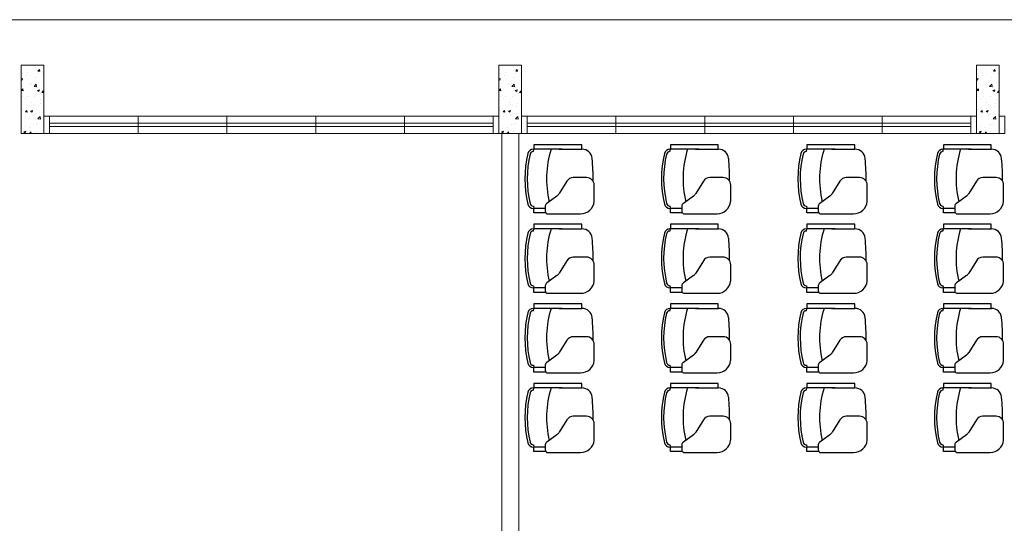
# Model space of a CAD drawing. Units: millimetres. Extents: x 3503 to 3784, y 1433 to 1538.
# Drawn here: x 3629 to 3637, y 1493 to 1497 of the extents above; entities that cross this region are included whole.
import ezdxf
from ezdxf.lldxf.tags import DXFTag

# ---------------------------------------------------------------- set-up
doc = ezdxf.new("R2010")
doc.units = ezdxf.units.MM
doc.layers.add('AR_MOB', color=253, linetype='Continuous')
for name, color, linetype, lineweight in [('ARQ_ALV_ALT', 7, 'Continuous', 5), ('ARQ_ESQ_PEI', 2, 'Continuous', 0), ('ARQ_EST_HTC', 9, 'Continuous', 5), ('ARQ_EST_PIL_VIG_LAJ', 6, 'Continuous', 5), ('ARQ_LAY_PAI', 94, 'Continuous', 0), ('JANELA', 5, 'Continuous', 20)]:
    doc.layers.add(name, color=color, linetype=linetype, lineweight=lineweight)
tags = doc.linetypes.add('HIDDEN', pattern=[0.375, 0.25, -0.125]).pattern_tags.tags
tags[6:7] = [DXFTag(74, 4), DXFTag(75, 0), DXFTag(340, '0'), DXFTag(46, 1.0), DXFTag(50, 0.0), DXFTag(44, 0.0), DXFTag(45, 0.0)]
tags[4:5] = [DXFTag(74, 4), DXFTag(75, 0), DXFTag(340, '0'), DXFTag(46, 1.0), DXFTag(50, 0.0), DXFTag(44, 0.0), DXFTag(45, 0.0)]

# ---------------------------------------------------------------- blocks, each defined once
blk = doc.blocks.new('A$C53FD7DC3')
for p, q in [((0.0292, 0.0229), (0.0342, 0.0429)), ((0.0342, 0.0829), (0.0342, 0.0429)), ((0.4542, 0.0829), (0.0342, 0.0829)), ((0.2821, 0.0429), (0.0342, 0.0429)), ((0.0592, 0.0429), (0.0529, 0.0429)), ((0.2542, 0.0429), (0.4542, 0.0429)), ((0.2542, 0.0429), (0.4561, 0.0429)), ((0.4542, 0.0429), (0.4542, 0.0829)), ((0.3235, -0.2379), (0.2566, -0.3462)), ((0.497, -0.2064), (0.3799, -0.2064)), ((0.497, -0.2064), (0.4102, -0.2064)), ((0.5633, -0.4164), (0.5633, -0.2727)), ((0.2361, -0.3684), (0.1482, -0.4332)), ((0.0292, -0.4571), (0.0342, -0.4771)), ((0.1333, -0.4771), (0.0342, -0.4771)), ((0.0342, -0.5171), (0.0342, -0.4771)), ((0.1391, -0.5171), (0.0342, -0.5171)), ((0.1333, -0.4564), (0.1333, -0.5012)), ((0.1482, -0.5244), (0.4445, -0.5244)), ((0.1785, -0.5244), (0.4445, -0.5244))]:
    blk.add_line(p, q)
for centre, radius, start, end in [((0.8889, -0.2158), 0.9348, 166.35561, 193.81626), ((0.0292, -0.0071), 0.05, 90, 166.35561), ((0.0292, -0.0071), 0.03, 90, 166.35561), ((1.0097, -0.2171), 0.865, 162.50768, 193.45248), ((0.4561, -0.0471), 0.09, 5.43665, 90), ((0.8889, -0.2158), 0.9148, 166.35561, 193.81626), ((-1.3301, -0.2171), 1.8843, 359.33543, 5.43665), ((0.3799, -0.2727), 0.0663, 90, 148.29427), ((0.497, -0.2727), 0.0663, 0, 90), ((0.1889, -0.3044), 0.0795, 306.41099, 328.29427), ((0.4445, -0.4051), 0.1193, 270, 354.56335), ((0.0292, -0.4271), 0.05, 193.64439, 270), ((0.0292, -0.4271), 0.03, 193.64439, 270), ((0.1598, -0.457), 0.0265, 115.95822, 178.50131), ((0.1598, -0.5005), 0.0265, 181.49869, 244.04178)]:
    blk.add_arc(centre, radius, start, end)

msp = doc.modelspace()

# ---------------------------------------------------------------- hatches: boundary and pattern name
at = {"layer": 'ARQ_EST_HTC'}
h = msp.add_hatch(dxfattribs=at)
h.set_pattern_fill('AR-CONC', color=253, scale=0.025, style=0)
h.set_pattern_definition([(50, (3704.75274, 1330.90472), (0.17931505, -0.01568803), [0.01875, -0.20625]), (355, (3704.75274, 1330.90472), (-0.03468783, 0.18804803), [0.015, -0.165]), (100.4514, (3704.76769, 1330.90341), (0.14462735, 0.17235989), [0.01593505, -0.17528553]), (46.1842, (3704.75274, 1330.95472), (0.26681026, -0.04137975), [0.028125, -0.309375]), (96.6356, (3704.77498, 1330.95127), (0.23366568, 0.24352947), [0.02390257, -0.26292825]), (351.1842, (3704.75274, 1330.95472), (0.2336655, 0.24352965), [0.0225, -0.2475]), (21, (3704.77774, 1330.94222), (0.14922676, -0.10065472), [0.01875, -0.20625]), (326, (3704.77774, 1330.94222), (0.06082883, 0.18128751), [0.015, -0.165]), (71.4514, (3704.79018, 1330.93383), (0.21005566, 0.08063262), [0.01593505, -0.17528553]), (37.5, (3704.752743, 1330.90472), (0.003039964, 0.083223463), [0, -0.163, 0, -0.1675, 0, -0.165625]), (7.5, (3704.75274, 1330.90472), (0.065767384, 0.09860293), [0, -0.0955, 0, -0.15925, 0, -0.063125]), (327.5, (3704.69699, 1330.90472), (0.13345561, -0.005638718), [0, -0.0625, 0, -0.195, 0, -0.25875]), (317.5, (3704.67199, 1330.90472), (0.14579654, 0.025026246), [0, -0.08125, 0, -0.1295, 0, -0.18375])])
h.paths.add_polyline_path([(3628.5445, 1495.9373), (3628.7445, 1495.9373), (3628.7445, 1496.5373), (3628.5445, 1496.5373)])
h = msp.add_hatch(dxfattribs=at)
h.set_pattern_fill('AR-CONC', color=253, scale=0.025, style=0)
h.set_pattern_definition([(50, (3708.95274, 1330.90472), (0.17931505, -0.01568803), [0.01875, -0.20625]), (355, (3708.95274, 1330.90472), (-0.03468783, 0.18804803), [0.015, -0.165]), (100.4514, (3708.96769, 1330.90341), (0.14462735, 0.17235989), [0.01593505, -0.17528553]), (46.1842, (3708.95274, 1330.95472), (0.26681026, -0.04137975), [0.028125, -0.309375]), (96.6356, (3708.97498, 1330.95127), (0.23366568, 0.24352947), [0.02390257, -0.26292825]), (351.1842, (3708.95274, 1330.95472), (0.2336655, 0.24352965), [0.0225, -0.2475]), (21, (3708.97774, 1330.94222), (0.14922676, -0.10065472), [0.01875, -0.20625]), (326, (3708.97774, 1330.94222), (0.06082883, 0.18128751), [0.015, -0.165]), (71.4514, (3708.99018, 1330.93383), (0.21005566, 0.08063262), [0.01593505, -0.17528553]), (37.5, (3708.952743, 1330.90472), (0.003039964, 0.083223463), [0, -0.163, 0, -0.1675, 0, -0.165625]), (7.5, (3708.95274, 1330.90472), (0.065767384, 0.09860293), [0, -0.0955, 0, -0.15925, 0, -0.063125]), (327.5, (3708.89699, 1330.90472), (0.13345561, -0.005638718), [0, -0.0625, 0, -0.195, 0, -0.25875]), (317.5, (3708.87199, 1330.90472), (0.14579654, 0.025026246), [0, -0.08125, 0, -0.1295, 0, -0.18375])])
h.paths.add_polyline_path([(3632.7445, 1495.9373), (3632.9445, 1495.9373), (3632.9445, 1496.5373), (3632.7445, 1496.5373)])
h = msp.add_hatch(dxfattribs=at)
h.set_pattern_fill('AR-CONC', color=253, scale=0.025, style=0)
h.set_pattern_definition([(50, (3713.15274, 1330.90472), (0.17931505, -0.01568803), [0.01875, -0.20625]), (355, (3713.15274, 1330.90472), (-0.03468783, 0.18804803), [0.015, -0.165]), (100.4514, (3713.16769, 1330.90341), (0.14462735, 0.17235989), [0.01593505, -0.17528553]), (46.1842, (3713.15274, 1330.95472), (0.26681026, -0.04137975), [0.028125, -0.309375]), (96.6356, (3713.17498, 1330.95127), (0.23366568, 0.24352947), [0.02390257, -0.26292825]), (351.1842, (3713.15274, 1330.95472), (0.2336655, 0.24352965), [0.0225, -0.2475]), (21, (3713.17774, 1330.94222), (0.14922676, -0.10065472), [0.01875, -0.20625]), (326, (3713.17774, 1330.94222), (0.06082883, 0.18128751), [0.015, -0.165]), (71.4514, (3713.19018, 1330.93383), (0.21005566, 0.08063262), [0.01593505, -0.17528553]), (37.5, (3713.152743, 1330.90472), (0.003039964, 0.083223463), [0, -0.163, 0, -0.1675, 0, -0.165625]), (7.5, (3713.15274, 1330.90472), (0.065767384, 0.09860293), [0, -0.0955, 0, -0.15925, 0, -0.063125]), (327.5, (3713.09699, 1330.90472), (0.13345561, -0.005638718), [0, -0.0625, 0, -0.195, 0, -0.25875]), (317.5, (3713.07199, 1330.90472), (0.14579654, 0.025026246), [0, -0.08125, 0, -0.1295, 0, -0.18375])])
h.paths.add_polyline_path([(3636.9445, 1495.9373), (3637.1445, 1495.9373), (3637.1445, 1496.5373), (3636.9445, 1496.5373)])

# ---------------------------------------------------------------- linework, layer by layer
at = {"layer": 'ARQ_ALV_ALT', "color": 253}
for p, q in [((3635.0195, 1496.0873), (3636.9445, 1496.0873)), ((3632.7695, 1489.7873), (3632.7695, 1495.9373)), ((3632.9195, 1495.9373), (3632.9195, 1489.7873))]:
    msp.add_line(p, q, dxfattribs=at)
for points in [[(3628.7945, 1496.0873), (3628.7445, 1496.0873), (3628.7445, 1495.9373), (3628.7945, 1495.9373)], [(3632.6945, 1496.0873), (3632.7445, 1496.0873), (3632.7445, 1495.9373), (3632.6945, 1495.9373)], [(3632.9945, 1496.0873), (3632.9445, 1496.0873), (3632.9445, 1495.9373), (3632.9945, 1495.9373)], [(3637.1945, 1496.0873), (3637.1445, 1496.0873), (3637.1445, 1495.9373), (3637.1945, 1495.9373)]]:
    msp.add_lwpolyline(points, close=True, dxfattribs=at)
msp.add_lwpolyline([(3636.9445, 1496.0873), (3636.9445, 1495.9373), (3636.8945, 1495.9373), (3636.8945, 1496.0873)], dxfattribs=at)
at = {"layer": 'ARQ_ESQ_PEI', "color": 253}
for p, q in [((3632.7445, 1496.0873), (3628.7945, 1496.0873)), ((3636.8945, 1496.0873), (3632.9945, 1496.0873)), ((3632.6945, 1495.9373), (3628.7945, 1495.9373)), ((3636.8945, 1495.9373), (3632.9945, 1495.9373))]:
    msp.add_line(p, q, dxfattribs=at)
at = {"layer": 'ARQ_EST_PIL_VIG_LAJ', "color": 253}
for points in [[(3628.5445, 1496.5373), (3628.7445, 1496.5373), (3628.7445, 1495.9373), (3628.5445, 1495.9373)], [(3632.7445, 1496.5373), (3632.9445, 1496.5373), (3632.9445, 1495.9373), (3632.7445, 1495.9373)], [(3636.9445, 1496.5373), (3637.1445, 1496.5373), (3637.1445, 1495.9373), (3636.9445, 1495.9373)]]:
    msp.add_lwpolyline(points, close=True, dxfattribs=at)
at = {"layer": 'ARQ_LAY_PAI', "color": 253, "linetype": 'HIDDEN'}
msp.add_line((3653.7445, 1496.9373), (3607.5195, 1496.9373), dxfattribs=at)
at = {"layer": 'JANELA', "color": 253}
for p, q in [((3629.5745, 1496.0873), (3629.5745, 1495.9373)), ((3630.3545, 1496.0873), (3630.3545, 1495.9373)), ((3631.1345, 1496.0873), (3631.1345, 1495.9373)), ((3631.9145, 1496.0873), (3631.9145, 1495.9373)), ((3633.7745, 1496.0873), (3633.7745, 1495.9373)), ((3634.5545, 1496.0873), (3634.5545, 1495.9373)), ((3635.3345, 1496.0873), (3635.3345, 1495.9373)), ((3636.1145, 1496.0873), (3636.1145, 1495.9373)), ((3632.6945, 1496.0273), (3628.7945, 1496.0273)), ((3632.6945, 1495.9973), (3628.7945, 1495.9973)), ((3636.8945, 1496.0273), (3632.9945, 1496.0273)), ((3636.8945, 1495.9973), (3632.9945, 1495.9973))]:
    msp.add_line(p, q, dxfattribs=at)

# ---------------------------------------------------------------- block references
at = {"layer": 'AR_MOB', "ltscale": 15}
for p in [(3633.0195, 1495.7544), (3634.2195, 1495.7544), (3635.4195, 1495.7544), (3636.6195, 1495.7544), (3633.0195, 1495.0544), (3634.2195, 1495.0544), (3635.4195, 1495.0544), (3636.6195, 1495.0544), (3633.0195, 1494.3544), (3634.2195, 1494.3544), (3635.4195, 1494.3544), (3636.6195, 1494.3544), (3633.0195, 1493.6544), (3634.2195, 1493.6544), (3635.4195, 1493.6544), (3636.6195, 1493.6544)]:
    msp.add_blockref('A$C53FD7DC3', p, dxfattribs=at)

doc.saveas('drawing.dxf')
